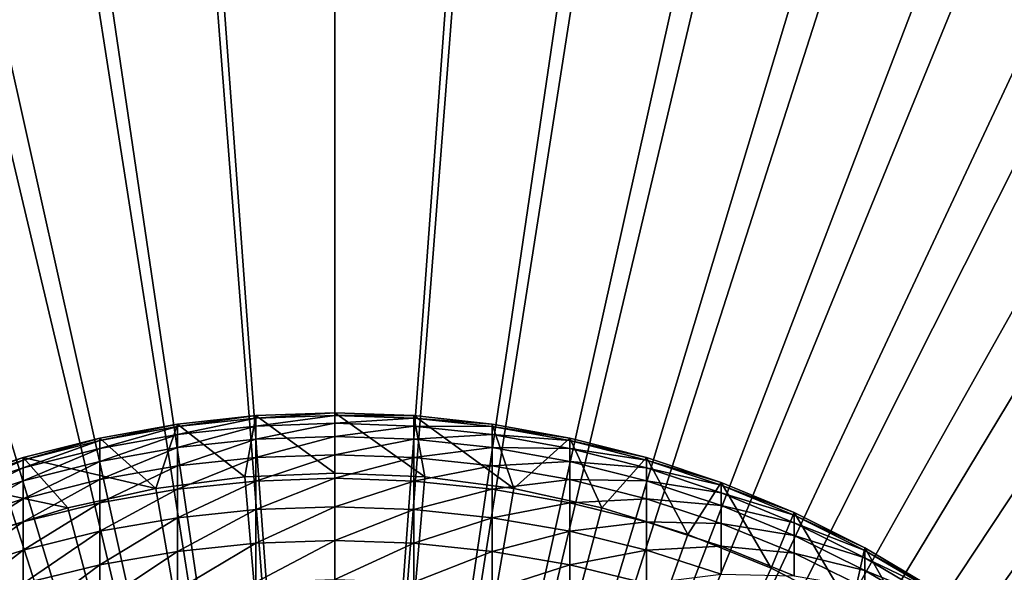
# Model space of a CAD drawing. Extents: x -375 to 198, y -232 to 30.
# Drawn here: x -348 to -338, y 9 to 15 of the extents above; entities that cross this region are included whole.
import ezdxf

# ---------------------------------------------------------------- set-up
doc = ezdxf.new("R2010")
doc.units = 0
doc.header["$MEASUREMENT"] = 0
doc.layers.add('L12', color=7, linetype='Continuous')
doc.layers.add('L6', color=7, linetype='Continuous')

msp = doc.modelspace()

# ---------------------------------------------------------------- linework, layer by layer
at = {"layer": 'L12', "color": 7}
for points in [[(-345, 0), (-347.3248, 29.90979), (-345, 30)], [(-345, 0), (-345, 30), (-342.6752, 29.90979)], [(-349.6356, 29.63969), (-347.3248, 29.90979), (-345, 0)], [(-342.6752, 29.90979), (-340.3644, 29.63969), (-345, 0)], [(-345, 0), (-351.9185, 29.19135), (-349.6356, 29.63969)], [(-345, 0), (-340.3644, 29.63969), (-338.0815, 29.19135)], [(-345, 0), (-354.1598, 28.56744), (-351.9185, 29.19135)], [(-345, 0), (-338.0815, 29.19135), (-335.8402, 28.56744)], [(-356.346, 27.77172), (-354.1598, 28.56744), (-345, 0)], [(-335.8402, 28.56744), (-333.654, 27.77172), (-345, 0)], [(-345, 0), (-358.464, 26.80898), (-356.346, 27.77172)], [(-345, 0), (-333.654, 27.77172), (-331.536, 26.80898)], [(-345, 0), (-360.501, 25.68501), (-358.464, 26.80898)], [(-345, 0), (-331.536, 26.80898), (-329.499, 25.68501)], [(-362.4448, 24.40656), (-360.501, 25.68501), (-345, 0)], [(-329.499, 25.68501), (-327.5552, 24.40656), (-345, 0)], [(-345, 0), (-364.2836, 22.98133), (-362.4448, 24.40656)], [(-345, 0), (-327.5552, 24.40656), (-325.7164, 22.98133)], [(-345, 0), (-366.0065, 21.41789), (-364.2836, 22.98133)], [(-345, 0), (-325.7164, 22.98133), (-323.9935, 21.41789)], [(-367.6031, 19.72564), (-366.0065, 21.41789), (-345, 0)], [(-323.9935, 21.41789), (-322.3969, 19.72564), (-345, 0)], [(-345, 0), (-369.0637, 17.91476), (-367.6031, 19.72564)], [(-345, 0), (-322.3969, 19.72564), (-320.9363, 17.91476)], [(-345, 0), (-370.3796, 15.99613), (-369.0637, 17.91476)], [(-345, 0), (-320.9363, 17.91476), (-319.6204, 15.99613)], [(-345, 16.45715, 13.7), (-346.2013, 16.41324, 13.7), (-345, 0, 13.7)], [(-345, 16.45715, 13.7), (-345, 0, 13.7), (-343.7987, 16.41324, 13.7)], [(-346.2013, 16.41324, 13.7), (-347.3962, 16.28177, 13.7), (-345, 0, 13.7)], [(-345, 0, 13.7), (-342.6038, 16.28177, 13.7), (-343.7987, 16.41324, 13.7)], [(-345, 0, 13.7), (-347.3962, 16.28177, 13.7), (-348.5783, 16.06342, 13.7)], [(-345, 0, 13.7), (-341.4217, 16.06342, 13.7), (-342.6038, 16.28177, 13.7)], [(-345, 0, 13.7), (-348.5783, 16.06342, 13.7), (-349.7413, 15.75937, 13.7)], [(-340.2587, 15.75937, 13.7), (-341.4217, 16.06342, 13.7), (-345, 0, 13.7)], [(-371.5428, 13.98131), (-370.3796, 15.99613), (-345, 0)], [(-319.6204, 15.99613), (-318.4572, 13.98131), (-345, 0)], [(-349.7413, 15.75937, 13.7), (-350.879, 15.37124, 13.7), (-345, 0, 13.7)], [(-345, 0, 13.7), (-339.121, 15.37124, 13.7), (-340.2587, 15.75937, 13.7)], [(-339.112, 15.39492, 13.69893), (-339.121, 15.37124, 13.7), (-338.0147, 14.9011, 13.7)], [(-339.112, 15.39492, 13.69893), (-338.0147, 14.9011, 13.7), (-338.0039, 14.92405, 13.69893)], [(-345, 0, 13.7), (-350.879, 15.37124, 13.7), (-351.9853, 14.9011, 13.7)], [(-345, 0, 13.7), (-338.0147, 14.9011, 13.7), (-339.121, 15.37124, 13.7)], [(-345, 0, 13.7), (-351.9853, 14.9011, 13.7), (-353.0544, 14.35145, 13.7)], [(-336.9456, 14.35145, 13.7), (-338.0147, 14.9011, 13.7), (-345, 0, 13.7)], [(-353.0544, 14.35145, 13.7), (-354.0805, 13.72522, 13.7), (-345, 0, 13.7)], [(-345, 0, 13.7), (-335.9195, 13.72522, 13.7), (-336.9456, 14.35145, 13.7)], [(-345, 0), (-372.5465, 11.88239), (-371.5428, 13.98131)], [(-345, 0), (-318.4572, 13.98131), (-317.4535, 11.88239)], [(-345, 0, 13.7), (-354.0805, 13.72522, 13.7), (-355.0582, 13.02577, 13.7)], [(-345, 0, 13.7), (-334.9418, 13.02577, 13.7), (-335.9195, 13.72522, 13.7)], [(-345, 0, 13.7), (-355.0582, 13.02577, 13.7), (-355.9822, 12.25683, 13.7)], [(-334.0178, 12.25683, 13.7), (-334.9418, 13.02577, 13.7), (-345, 0, 13.7)], [(-355.9822, 12.25683, 13.7), (-356.8476, 11.42248, 13.7), (-345, 0, 13.7)], [(-345, 0, 13.7), (-333.1524, 11.42248, 13.7), (-334.0178, 12.25683, 13.7)], [(-345, 0), (-373.3844, 9.712018), (-372.5465, 11.88239)], [(-345, 0), (-317.4535, 11.88239), (-316.6156, 9.712018)], [(-345, 0, 13.7), (-356.8476, 11.42248, 13.7), (-357.6497, 10.52719, 13.7)], [(-345, 0, 13.7), (-332.3503, 10.52719, 13.7), (-333.1524, 11.42248, 13.7)], [(-345, 0, 13.7), (-357.6497, 10.52719, 13.7), (-358.3844, 9.575738, 13.7)], [(-331.6156, 9.575738, 13.7), (-332.3503, 10.52719, 13.7), (-345, 0, 13.7)], [(-374.0517, 7.483234), (-373.3844, 9.712018), (-345, 0)], [(-316.6156, 9.712018), (-315.9483, 7.483234), (-345, 0)], [(-358.3844, 9.575738, 13.7), (-359.0477, 8.573192, 13.7), (-345, 0, 13.7)], [(-345, 0, 13.7), (-330.9523, 8.573192, 13.7), (-331.6156, 9.575738, 13.7)]]:
    msp.add_3dface(points, dxfattribs=at)
at = {"layer": 'L6', "color": 7}
for points in [[(-345.894, 10.3615, 15), (-346.5655, 10.88804, 15), (-345.7847, 10.97197, 15)], [(-346.5655, 10.88804, 15), (-346.5655, 10.86197, 16.19465), (-345.7847, 10.97197, 15)], [(-345.7847, 10.97197, 15), (-346.5655, 10.86197, 16.19465), (-345.7847, 10.94583, 16.19831)], [(-345.894, 10.3615, 15), (-345.7847, 10.97197, 15), (-345, 10.4, 15)], [(-345, 10.4, 15), (-345.7847, 10.97197, 15), (-345, 11, 15)], [(-345.7847, 10.97197, 15), (-345.7847, 10.94583, 16.19831), (-345, 11, 15)], [(-345, 11, 15), (-345.7847, 10.94583, 16.19831), (-345, 10.97383, 16.19953)], [(-345.7847, 10.94583, 16.19831), (-345.7847, 10.86743, 17.39434), (-345, 10.97383, 16.19953)], [(-345, 10.97383, 16.19953), (-345.7847, 10.86743, 17.39434), (-345, 10.89535, 17.39678)], [(-345, 10.4, 15), (-345, 11, 15), (-344.106, 10.3615, 15)], [(-344.106, 10.3615, 15), (-345, 11, 15), (-344.2153, 10.97197, 15)], [(-345, 11, 15), (-345, 10.97383, 16.19953), (-344.2153, 10.97197, 15)], [(-344.2153, 10.97197, 15), (-345, 10.97383, 16.19953), (-344.2153, 10.94583, 16.19831)], [(-345, 10.97383, 16.19953), (-345, 10.89535, 17.39678), (-344.2153, 10.94583, 16.19831)], [(-344.106, 10.3615, 15), (-344.2153, 10.97197, 15), (-343.2186, 10.24629, 15)], [(-344.2153, 10.97197, 15), (-343.4345, 10.88804, 15), (-343.2186, 10.24629, 15)], [(-344.2153, 10.97197, 15), (-344.2153, 10.94583, 16.19831), (-343.4345, 10.88804, 15)], [(-346.7815, 10.24629, 15), (-347.3382, 10.74862, 15), (-346.5655, 10.88804, 15)], [(-347.3382, 10.74862, 15), (-347.3382, 10.72268, 16.18857), (-346.5655, 10.88804, 15)], [(-346.5655, 10.88804, 15), (-347.3382, 10.72268, 16.18857), (-346.5655, 10.86197, 16.19465)], [(-346.7815, 10.24629, 15), (-346.5655, 10.88804, 15), (-345.894, 10.3615, 15)], [(-346.5655, 10.86197, 16.19465), (-346.5655, 10.78382, 17.38703), (-345.7847, 10.94583, 16.19831)], [(-345.7847, 10.94583, 16.19831), (-346.5655, 10.78382, 17.38703), (-345.7847, 10.86743, 17.39434)], [(-345.7847, 10.86743, 17.39434), (-345.7847, 10.73695, 18.58581), (-345, 10.89535, 17.39678)], [(-345, 10.89535, 17.39678), (-345.7847, 10.73695, 18.58581), (-345, 10.76473, 18.58947)], [(-344.2153, 10.94583, 16.19831), (-345, 10.89535, 17.39678), (-344.2153, 10.86743, 17.39434)], [(-345, 10.89535, 17.39678), (-345, 10.76473, 18.58947), (-344.2153, 10.86743, 17.39434)], [(-343.4345, 10.88804, 15), (-344.2153, 10.94583, 16.19831), (-343.4345, 10.86197, 16.19465)], [(-344.2153, 10.94583, 16.19831), (-344.2153, 10.86743, 17.39434), (-343.4345, 10.86197, 16.19465)], [(-343.2186, 10.24629, 15), (-343.4345, 10.88804, 15), (-342.6618, 10.74862, 15)], [(-343.4345, 10.88804, 15), (-343.4345, 10.86197, 16.19465), (-342.6618, 10.74862, 15)], [(-347.3382, 10.72268, 16.18857), (-347.3382, 10.64493, 17.37487), (-346.5655, 10.86197, 16.19465)], [(-346.5655, 10.86197, 16.19465), (-347.3382, 10.64493, 17.37487), (-346.5655, 10.78382, 17.38703)], [(-347.3382, 10.64493, 17.37487), (-347.3382, 10.5155, 18.55666), (-346.5655, 10.78382, 17.38703)], [(-346.5655, 10.78382, 17.38703), (-347.3382, 10.5155, 18.55666), (-346.5655, 10.65373, 18.57486)], [(-346.5655, 10.78382, 17.38703), (-346.5655, 10.65373, 18.57486), (-345.7847, 10.86743, 17.39434)], [(-345.7847, 10.86743, 17.39434), (-346.5655, 10.65373, 18.57486), (-345.7847, 10.73695, 18.58581)], [(-344.2153, 10.86743, 17.39434), (-345, 10.76473, 18.58947), (-344.2153, 10.73695, 18.58581)], [(-343.4345, 10.86197, 16.19465), (-344.2153, 10.86743, 17.39434), (-343.4345, 10.78382, 17.38703)], [(-344.2153, 10.86743, 17.39434), (-344.2153, 10.73695, 18.58581), (-343.4345, 10.78382, 17.38703)], [(-343.4345, 10.78382, 17.38703), (-344.2153, 10.73695, 18.58581), (-343.4345, 10.65373, 18.57486)], [(-342.6618, 10.74862, 15), (-343.4345, 10.86197, 16.19465), (-342.6618, 10.72268, 16.18857)], [(-343.4345, 10.86197, 16.19465), (-343.4345, 10.78382, 17.38703), (-342.6618, 10.72268, 16.18857)], [(-342.6618, 10.72268, 16.18857), (-343.4345, 10.78382, 17.38703), (-342.6618, 10.64493, 17.37487)], [(-343.4345, 10.78382, 17.38703), (-343.4345, 10.65373, 18.57486), (-342.6618, 10.64493, 17.37487)], [(-346.7815, 10.24629, 15), (-348.0991, 10.55442, 15), (-347.3382, 10.74862, 15)], [(-348.0991, 10.55442, 15), (-348.0991, 10.52867, 16.1801), (-347.3382, 10.74862, 15)], [(-347.3382, 10.74862, 15), (-348.0991, 10.52867, 16.1801), (-347.3382, 10.72268, 16.18857)], [(-348.0991, 10.52867, 16.1801), (-348.0991, 10.45147, 17.35795), (-347.3382, 10.72268, 16.18857)], [(-347.3382, 10.72268, 16.18857), (-348.0991, 10.45147, 17.35795), (-347.3382, 10.64493, 17.37487)], [(-346.5655, 10.65373, 18.57486), (-346.5655, 10.47195, 19.75588), (-345.7847, 10.73695, 18.58581)], [(-345.7847, 10.73695, 18.58581), (-346.5655, 10.47195, 19.75588), (-345.7847, 10.55461, 19.77046)], [(-345.7847, 10.73695, 18.58581), (-345.7847, 10.55461, 19.77046), (-345, 10.76473, 18.58947)], [(-345, 10.76473, 18.58947), (-345.7847, 10.55461, 19.77046), (-345, 10.58221, 19.77533)], [(-345, 10.76473, 18.58947), (-345, 10.58221, 19.77533), (-344.2153, 10.73695, 18.58581)], [(-344.2153, 10.73695, 18.58581), (-345, 10.58221, 19.77533), (-344.2153, 10.55461, 19.77046)], [(-344.2153, 10.73695, 18.58581), (-344.2153, 10.55461, 19.77046), (-343.4345, 10.65373, 18.57486)], [(-343.2186, 10.24629, 15), (-342.6618, 10.74862, 15), (-342.3443, 10.05522, 15)], [(-342.3443, 10.05522, 15), (-342.6618, 10.74862, 15), (-341.9009, 10.55442, 15)], [(-342.6618, 10.74862, 15), (-342.6618, 10.72268, 16.18857), (-341.9009, 10.55442, 15)], [(-341.9009, 10.55442, 15), (-342.6618, 10.72268, 16.18857), (-341.9009, 10.52867, 16.1801)], [(-342.6618, 10.72268, 16.18857), (-342.6618, 10.64493, 17.37487), (-341.9009, 10.52867, 16.1801)], [(-348.0991, 10.45147, 17.35795), (-348.0991, 10.32297, 18.53131), (-347.3382, 10.64493, 17.37487)], [(-347.3382, 10.64493, 17.37487), (-348.0991, 10.32297, 18.53131), (-347.3382, 10.5155, 18.55666)], [(-347.3382, 10.5155, 18.55666), (-347.3382, 10.33465, 19.73167), (-346.5655, 10.65373, 18.57486)], [(-346.5655, 10.65373, 18.57486), (-347.3382, 10.33465, 19.73167), (-346.5655, 10.47195, 19.75588)], [(-345.7847, 10.55461, 19.77046), (-345.7847, 10.32078, 20.94602), (-345, 10.58221, 19.77533)], [(-345, 10.58221, 19.77533), (-345.7847, 10.32078, 20.94602), (-345, 10.34814, 20.95209)], [(-345, 10.58221, 19.77533), (-345, 10.34814, 20.95209), (-344.2153, 10.55461, 19.77046)], [(-343.4345, 10.65373, 18.57486), (-344.2153, 10.55461, 19.77046), (-343.4345, 10.47195, 19.75588)], [(-342.6618, 10.64493, 17.37487), (-343.4345, 10.65373, 18.57486), (-342.6618, 10.5155, 18.55666)], [(-343.4345, 10.65373, 18.57486), (-343.4345, 10.47195, 19.75588), (-342.6618, 10.5155, 18.55666)], [(-341.9009, 10.52867, 16.1801), (-342.6618, 10.64493, 17.37487), (-341.9009, 10.45147, 17.35795)], [(-342.6618, 10.64493, 17.37487), (-342.6618, 10.5155, 18.55666), (-341.9009, 10.45147, 17.35795)], [(-347.6557, 10.05522, 15), (-348.8441, 10.30645, 15), (-348.0991, 10.55442, 15)], [(-348.8441, 10.30645, 15), (-348.8441, 10.28093, 16.16928), (-348.0991, 10.55442, 15)], [(-348.0991, 10.55442, 15), (-348.8441, 10.28093, 16.16928), (-348.0991, 10.52867, 16.1801)], [(-348.8441, 10.28093, 16.16928), (-348.8441, 10.20444, 17.33634), (-348.0991, 10.52867, 16.1801)], [(-348.0991, 10.52867, 16.1801), (-348.8441, 10.20444, 17.33634), (-348.0991, 10.45147, 17.35795)], [(-347.6557, 10.05522, 15), (-348.0991, 10.55442, 15), (-346.7815, 10.24629, 15)], [(-348.0991, 10.32297, 18.53131), (-348.0991, 10.1434, 19.69795), (-347.3382, 10.5155, 18.55666)], [(-347.3382, 10.5155, 18.55666), (-348.0991, 10.1434, 19.69795), (-347.3382, 10.33465, 19.73167)], [(-346.5655, 10.47195, 19.75588), (-346.5655, 10.23883, 20.92786), (-345.7847, 10.55461, 19.77046)], [(-345.7847, 10.55461, 19.77046), (-346.5655, 10.23883, 20.92786), (-345.7847, 10.32078, 20.94602)], [(-344.2153, 10.55461, 19.77046), (-345, 10.34814, 20.95209), (-344.2153, 10.32078, 20.94602)], [(-344.2153, 10.55461, 19.77046), (-344.2153, 10.32078, 20.94602), (-343.4345, 10.47195, 19.75588)], [(-342.6618, 10.5155, 18.55666), (-343.4345, 10.47195, 19.75588), (-342.6618, 10.33465, 19.73167)], [(-341.9009, 10.45147, 17.35795), (-342.6618, 10.5155, 18.55666), (-341.9009, 10.32297, 18.53131)], [(-342.6618, 10.5155, 18.55666), (-342.6618, 10.33465, 19.73167), (-341.9009, 10.32297, 18.53131)], [(-342.3443, 10.05522, 15), (-341.9009, 10.55442, 15), (-341.4898, 9.7897, 15)], [(-341.4898, 9.7897, 15), (-341.9009, 10.55442, 15), (-341.1559, 10.30645, 15)], [(-341.9009, 10.55442, 15), (-341.9009, 10.52867, 16.1801), (-341.1559, 10.30645, 15)], [(-341.1559, 10.30645, 15), (-341.9009, 10.52867, 16.1801), (-341.1559, 10.28093, 16.16928)], [(-341.9009, 10.52867, 16.1801), (-341.9009, 10.45147, 17.35795), (-341.1559, 10.28093, 16.16928)], [(-348.8441, 10.20444, 17.33634), (-348.8441, 10.07711, 18.49894), (-348.0991, 10.45147, 17.35795)], [(-348.0991, 10.45147, 17.35795), (-348.8441, 10.07711, 18.49894), (-348.0991, 10.32297, 18.53131)], [(-347.3382, 10.33465, 19.73167), (-347.3382, 10.10271, 20.89768), (-346.5655, 10.47195, 19.75588)], [(-346.5655, 10.47195, 19.75588), (-347.3382, 10.10271, 20.89768), (-346.5655, 10.23883, 20.92786)], [(-345.894, 10.3615, 13.35), (-345.894, 10.3615, 15), (-345, 10.4, 15)], [(-345.894, 10.3615, 13.35), (-345, 10.4, 15), (-345, 10.4, 13.35)], [(-345, 0, 13.35), (-345.894, 10.3615, 13.35), (-345, 10.4, 13.35)], [(-345, 10.4, 13.35), (-345, 10.4, 15), (-344.106, 10.3615, 15)], [(-345, 10.4, 13.35), (-344.106, 10.3615, 15), (-344.106, 10.3615, 13.35)], [(-345, 10.4, 13.35), (-344.106, 10.3615, 13.35), (-345, 0, 13.35)], [(-343.4345, 10.47195, 19.75588), (-344.2153, 10.32078, 20.94602), (-343.4345, 10.23883, 20.92786)], [(-343.4345, 10.47195, 19.75588), (-343.4345, 10.23883, 20.92786), (-342.6618, 10.33465, 19.73167)], [(-341.1559, 10.28093, 16.16928), (-341.9009, 10.45147, 17.35795), (-341.1559, 10.20444, 17.33634)], [(-341.9009, 10.45147, 17.35795), (-341.9009, 10.32297, 18.53131), (-341.1559, 10.20444, 17.33634)], [(-348.8441, 10.07711, 18.49894), (-348.8441, 9.899197, 19.65489), (-348.0991, 10.32297, 18.53131)], [(-348.0991, 10.32297, 18.53131), (-348.8441, 9.899197, 19.65489), (-348.0991, 10.1434, 19.69795)], [(-348.5102, 9.7897, 15), (-348.8441, 10.30645, 15), (-347.6557, 10.05522, 15)], [(-348.0991, 10.1434, 19.69795), (-348.0991, 9.913125, 20.85565), (-347.3382, 10.33465, 19.73167)], [(-347.3382, 10.33465, 19.73167), (-348.0991, 9.913125, 20.85565), (-347.3382, 10.10271, 20.89768)], [(-346.7815, 10.24629, 13.35), (-346.7815, 10.24629, 15), (-345.894, 10.3615, 15)], [(-346.7815, 10.24629, 13.35), (-345.894, 10.3615, 15), (-345.894, 10.3615, 13.35)], [(-345, 0, 13.35), (-346.7815, 10.24629, 13.35), (-345.894, 10.3615, 13.35)], [(-346.5655, 10.23883, 20.92786), (-346.5655, 9.954811, 22.08855), (-345.7847, 10.32078, 20.94602)], [(-345.7847, 10.32078, 20.94602), (-346.5655, 9.954811, 22.08855), (-345.7847, 10.03589, 22.11027)], [(-345.7847, 10.32078, 20.94602), (-345.7847, 10.03589, 22.11027), (-345, 10.34814, 20.95209)], [(-345, 10.34814, 20.95209), (-345.7847, 10.03589, 22.11027), (-345, 10.06296, 22.11752)], [(-345, 0, 13.35), (-344.106, 10.3615, 13.35), (-343.2186, 10.24629, 13.35)], [(-345, 10.34814, 20.95209), (-345, 10.06296, 22.11752), (-344.2153, 10.32078, 20.94602)], [(-344.2153, 10.32078, 20.94602), (-345, 10.06296, 22.11752), (-344.2153, 10.03589, 22.11027)], [(-344.2153, 10.32078, 20.94602), (-344.2153, 10.03589, 22.11027), (-343.4345, 10.23883, 20.92786)], [(-344.106, 10.3615, 13.35), (-344.106, 10.3615, 15), (-343.2186, 10.24629, 15)], [(-344.106, 10.3615, 13.35), (-343.2186, 10.24629, 15), (-343.2186, 10.24629, 13.35)], [(-342.6618, 10.33465, 19.73167), (-343.4345, 10.23883, 20.92786), (-342.6618, 10.10271, 20.89768)], [(-341.9009, 10.32297, 18.53131), (-342.6618, 10.33465, 19.73167), (-341.9009, 10.1434, 19.69795)], [(-342.6618, 10.33465, 19.73167), (-342.6618, 10.10271, 20.89768), (-341.9009, 10.1434, 19.69795)], [(-341.1559, 10.20444, 17.33634), (-341.9009, 10.32297, 18.53131), (-341.1559, 10.07711, 18.49894)], [(-341.9009, 10.32297, 18.53131), (-341.9009, 10.1434, 19.69795), (-341.1559, 10.07711, 18.49894)], [(-341.4898, 9.7897, 15), (-341.1559, 10.30645, 15), (-340.6612, 9.451703, 15)], [(-340.6612, 9.451703, 15), (-341.1559, 10.30645, 15), (-340.4304, 10.00595, 15)], [(-341.1559, 10.30645, 15), (-341.1559, 10.28093, 16.16928), (-340.4304, 10.00595, 15)], [(-347.6557, 10.05522, 13.35), (-347.6557, 10.05522, 15), (-346.7815, 10.24629, 15)], [(-347.6557, 10.05522, 13.35), (-346.7815, 10.24629, 15), (-346.7815, 10.24629, 13.35)], [(-347.6557, 10.05522, 13.35), (-346.7815, 10.24629, 13.35), (-345, 0, 13.35)], [(-347.3382, 10.10271, 20.89768), (-347.3382, 9.820142, 22.05246), (-346.5655, 10.23883, 20.92786)], [(-346.5655, 10.23883, 20.92786), (-347.3382, 9.820142, 22.05246), (-346.5655, 9.954811, 22.08855)], [(-345, 0, 13.35), (-343.2186, 10.24629, 13.35), (-342.3443, 10.05522, 13.35)], [(-343.4345, 10.23883, 20.92786), (-344.2153, 10.03589, 22.11027), (-343.4345, 9.954811, 22.08855)], [(-343.4345, 10.23883, 20.92786), (-343.4345, 9.954811, 22.08855), (-342.6618, 10.10271, 20.89768)], [(-343.2186, 10.24629, 13.35), (-343.2186, 10.24629, 15), (-342.3443, 10.05522, 15)], [(-343.2186, 10.24629, 13.35), (-342.3443, 10.05522, 15), (-342.3443, 10.05522, 13.35)], [(-340.4304, 10.00595, 15), (-341.1559, 10.28093, 16.16928), (-340.4304, 9.980724, 16.15617)], [(-341.1559, 10.28093, 16.16928), (-341.1559, 10.20444, 17.33634), (-340.4304, 9.980724, 16.15617)], [(-340.4304, 9.980724, 16.15617), (-341.1559, 10.20444, 17.33634), (-340.4304, 9.905089, 17.31015)], [(-341.1559, 10.20444, 17.33634), (-341.1559, 10.07711, 18.49894), (-340.4304, 9.905089, 17.31015)], [(-348.8441, 9.899197, 19.65489), (-348.8441, 9.671027, 20.80198), (-348.0991, 10.1434, 19.69795)], [(-348.0991, 10.1434, 19.69795), (-348.8441, 9.671027, 20.80198), (-348.0991, 9.913125, 20.85565)], [(-348.0991, 9.913125, 20.85565), (-348.0991, 9.632566, 22.0022), (-347.3382, 10.10271, 20.89768)], [(-347.3382, 10.10271, 20.89768), (-348.0991, 9.632566, 22.0022), (-347.3382, 9.820142, 22.05246)], [(-342.6618, 10.10271, 20.89768), (-343.4345, 9.954811, 22.08855), (-342.6618, 9.820142, 22.05246)], [(-341.9009, 10.1434, 19.69795), (-342.6618, 10.10271, 20.89768), (-341.9009, 9.913125, 20.85565)], [(-342.6618, 10.10271, 20.89768), (-342.6618, 9.820142, 22.05246), (-341.9009, 9.913125, 20.85565)], [(-341.1559, 10.07711, 18.49894), (-341.9009, 10.1434, 19.69795), (-341.1559, 9.899197, 19.65489)], [(-341.9009, 10.1434, 19.69795), (-341.9009, 9.913125, 20.85565), (-341.1559, 9.899197, 19.65489)], [(-348.5102, 9.7897, 13.35), (-348.5102, 9.7897, 15), (-347.6557, 10.05522, 15)], [(-348.5102, 9.7897, 13.35), (-347.6557, 10.05522, 15), (-347.6557, 10.05522, 13.35)], [(-345, 0, 13.35), (-348.5102, 9.7897, 13.35), (-347.6557, 10.05522, 13.35)], [(-346.5655, 9.954811, 22.08855), (-346.5655, 9.620434, 23.23574), (-345.7847, 10.03589, 22.11027)], [(-345.7847, 10.03589, 22.11027), (-346.5655, 9.620434, 23.23574), (-345.7847, 9.700486, 23.26098)], [(-345.7847, 10.03589, 22.11027), (-345.7847, 9.700486, 23.26098), (-345, 10.06296, 22.11752)], [(-345, 10.06296, 22.11752), (-345.7847, 9.700486, 23.26098), (-345, 9.727216, 23.26941)], [(-345, 10.06296, 22.11752), (-345, 9.727216, 23.26941), (-344.2153, 10.03589, 22.11027)], [(-342.3443, 10.05522, 13.35), (-341.4898, 9.7897, 13.35), (-345, 0, 13.35)], [(-344.2153, 10.03589, 22.11027), (-345, 9.727216, 23.26941), (-344.2153, 9.700486, 23.26098)], [(-344.2153, 10.03589, 22.11027), (-344.2153, 9.700486, 23.26098), (-343.4345, 9.954811, 22.08855)], [(-342.3443, 10.05522, 13.35), (-342.3443, 10.05522, 15), (-341.4898, 9.7897, 15)], [(-342.3443, 10.05522, 13.35), (-341.4898, 9.7897, 15), (-341.4898, 9.7897, 13.35)], [(-340.4304, 9.905089, 17.31015), (-341.1559, 10.07711, 18.49894), (-340.4304, 9.77919, 18.45972)], [(-341.1559, 10.07711, 18.49894), (-341.1559, 9.899197, 19.65489), (-340.4304, 9.77919, 18.45972)], [(-340.6612, 9.451703, 15), (-340.4304, 10.00595, 15), (-339.8647, 9.04373, 15)], [(-339.8647, 9.04373, 15), (-340.4304, 10.00595, 15), (-339.7283, 9.654469, 15)], [(-340.4304, 10.00595, 15), (-340.4304, 9.980724, 16.15617), (-339.7283, 9.654469, 15)], [(-348.8441, 9.671027, 20.80198), (-348.8441, 9.393039, 21.93802), (-348.0991, 9.913125, 20.85565)], [(-348.0991, 9.913125, 20.85565), (-348.8441, 9.393039, 21.93802), (-348.0991, 9.632566, 22.0022)], [(-347.3382, 9.820142, 22.05246), (-347.3382, 9.487467, 23.19382), (-346.5655, 9.954811, 22.08855)], [(-346.5655, 9.954811, 22.08855), (-347.3382, 9.487467, 23.19382), (-346.5655, 9.620434, 23.23574)], [(-343.4345, 9.954811, 22.08855), (-344.2153, 9.700486, 23.26098), (-343.4345, 9.620434, 23.23574)], [(-343.4345, 9.954811, 22.08855), (-343.4345, 9.620434, 23.23574), (-342.6618, 9.820142, 22.05246)], [(-341.9009, 9.913125, 20.85565), (-342.6618, 9.820142, 22.05246), (-341.9009, 9.632566, 22.0022)], [(-341.1559, 9.899197, 19.65489), (-341.9009, 9.913125, 20.85565), (-341.1559, 9.671027, 20.80198)], [(-341.9009, 9.913125, 20.85565), (-341.9009, 9.632566, 22.0022), (-341.1559, 9.671027, 20.80198)], [(-340.4304, 9.77919, 18.45972), (-341.1559, 9.899197, 19.65489), (-340.4304, 9.603267, 19.60271)], [(-341.1559, 9.899197, 19.65489), (-341.1559, 9.671027, 20.80198), (-340.4304, 9.603267, 19.60271)], [(-339.7283, 9.654469, 15), (-340.4304, 9.980724, 16.15617), (-339.7283, 9.629576, 16.14084)], [(-340.4304, 9.980724, 16.15617), (-340.4304, 9.905089, 17.31015), (-339.7283, 9.629576, 16.14084)], [(-339.7283, 9.629576, 16.14084), (-340.4304, 9.905089, 17.31015), (-339.7283, 9.554943, 17.27951)], [(-340.4304, 9.905089, 17.31015), (-340.4304, 9.77919, 18.45972), (-339.7283, 9.554943, 17.27951)], [(-348.0991, 9.632566, 22.0022), (-348.0991, 9.302261, 23.13542), (-347.3382, 9.820142, 22.05246)], [(-347.3382, 9.820142, 22.05246), (-348.0991, 9.302261, 23.13542), (-347.3382, 9.487467, 23.19382)], [(-342.6618, 9.820142, 22.05246), (-343.4345, 9.620434, 23.23574), (-342.6618, 9.487467, 23.19382)], [(-342.6618, 9.820142, 22.05246), (-342.6618, 9.487467, 23.19382), (-341.9009, 9.632566, 22.0022)], [(-345, 0, 13.35), (-349.3388, 9.451703, 13.35), (-348.5102, 9.7897, 13.35)], [(-346.5655, 9.620434, 23.23574), (-346.5655, 9.236335, 24.36726), (-345.7847, 9.700486, 23.26098)], [(-345.7847, 9.700486, 23.26098), (-346.5655, 9.236335, 24.36726), (-345.7847, 9.31521, 24.39597)], [(-345.7847, 9.700486, 23.26098), (-345.7847, 9.31521, 24.39597), (-345, 9.727216, 23.26941)], [(-345, 9.727216, 23.26941), (-345.7847, 9.31521, 24.39597), (-345, 9.341547, 24.40555)], [(-345, 0, 13.35), (-341.4898, 9.7897, 13.35), (-340.6612, 9.451703, 13.35)], [(-345, 9.727216, 23.26941), (-345, 9.341547, 24.40555), (-344.2153, 9.700486, 23.26098)], [(-344.2153, 9.700486, 23.26098), (-345, 9.341547, 24.40555), (-344.2153, 9.31521, 24.39597)], [(-344.2153, 9.700486, 23.26098), (-344.2153, 9.31521, 24.39597), (-343.4345, 9.620434, 23.23574)], [(-341.4898, 9.7897, 13.35), (-341.4898, 9.7897, 15), (-340.6612, 9.451703, 15)], [(-341.4898, 9.7897, 13.35), (-340.6612, 9.451703, 15), (-340.6612, 9.451703, 13.35)], [(-339.7283, 9.554943, 17.27951), (-340.4304, 9.77919, 18.45972), (-339.7283, 9.430714, 18.41384)], [(-340.4304, 9.77919, 18.45972), (-340.4304, 9.603267, 19.60271), (-339.7283, 9.430714, 18.41384)], [(-348.8441, 9.393039, 21.93802), (-348.8441, 9.065763, 23.06085), (-348.0991, 9.632566, 22.0022)], [(-348.0991, 9.632566, 22.0022), (-348.8441, 9.065763, 23.06085), (-348.0991, 9.302261, 23.13542)], [(-347.3382, 9.487467, 23.19382), (-347.3382, 9.105323, 24.31958), (-346.5655, 9.620434, 23.23574)], [(-346.5655, 9.620434, 23.23574), (-347.3382, 9.105323, 24.31958), (-346.5655, 9.236335, 24.36726)], [(-343.4345, 9.620434, 23.23574), (-344.2153, 9.31521, 24.39597), (-343.4345, 9.236335, 24.36726)], [(-343.4345, 9.620434, 23.23574), (-343.4345, 9.236335, 24.36726), (-342.6618, 9.487467, 23.19382)], [(-341.9009, 9.632566, 22.0022), (-342.6618, 9.487467, 23.19382), (-341.9009, 9.302261, 23.13542)], [(-341.1559, 9.671027, 20.80198), (-341.9009, 9.632566, 22.0022), (-341.1559, 9.393039, 21.93802)], [(-341.9009, 9.632566, 22.0022), (-341.9009, 9.302261, 23.13542), (-341.1559, 9.393039, 21.93802)], [(-340.4304, 9.603267, 19.60271), (-341.1559, 9.671027, 20.80198), (-340.4304, 9.377655, 20.73694)], [(-341.1559, 9.671027, 20.80198), (-341.1559, 9.393039, 21.93802), (-340.4304, 9.377655, 20.73694)], [(-339.7283, 9.430714, 18.41384), (-340.4304, 9.603267, 19.60271), (-339.7283, 9.257124, 19.54168)], [(-340.4304, 9.603267, 19.60271), (-340.4304, 9.377655, 20.73694), (-339.7283, 9.257124, 19.54168)], [(-339.8647, 9.04373, 15), (-339.7283, 9.654469, 15), (-339.1063, 8.568799, 15)], [(-339.1063, 8.568799, 15), (-339.7283, 9.654469, 15), (-339.0529, 9.253789, 15)], [(-339.7283, 9.654469, 15), (-339.7283, 9.629576, 16.14084), (-339.0529, 9.253789, 15)], [(-339.0529, 9.253789, 15), (-339.7283, 9.629576, 16.14084), (-339.0529, 9.229277, 16.12336)], [(-339.7283, 9.629576, 16.14084), (-339.7283, 9.554943, 17.27951), (-339.0529, 9.229277, 16.12336)], [(-339.0529, 9.229277, 16.12336), (-339.7283, 9.554943, 17.27951), (-339.0529, 9.155788, 17.24459)], [(-339.7283, 9.554943, 17.27951), (-339.7283, 9.430714, 18.41384), (-339.0529, 9.155788, 17.24459)], [(-350.1353, 9.04373, 13.35), (-349.3388, 9.451703, 13.35), (-345, 0, 13.35)], [(-348.0991, 9.302261, 23.13542), (-348.0991, 8.922841, 24.25316), (-347.3382, 9.487467, 23.19382)], [(-347.3382, 9.487467, 23.19382), (-348.0991, 8.922841, 24.25316), (-347.3382, 9.105323, 24.31958)], [(-345, 0, 13.35), (-340.6612, 9.451703, 13.35), (-339.8647, 9.04373, 13.35)], [(-342.6618, 9.487467, 23.19382), (-343.4345, 9.236335, 24.36726), (-342.6618, 9.105323, 24.31958)], [(-342.6618, 9.487467, 23.19382), (-342.6618, 9.105323, 24.31958), (-341.9009, 9.302261, 23.13542)], [(-340.6612, 9.451703, 13.35), (-340.6612, 9.451703, 15), (-339.8647, 9.04373, 15)], [(-340.6612, 9.451703, 13.35), (-339.8647, 9.04373, 15), (-339.8647, 9.04373, 13.35)], [(-339.0529, 9.155788, 17.24459), (-339.7283, 9.430714, 18.41384), (-339.0529, 9.033462, 18.36154)], [(-339.7283, 9.430714, 18.41384), (-339.7283, 9.257124, 19.54168), (-339.0529, 9.033462, 18.36154)]]:
    msp.add_3dface(points, dxfattribs=at)

doc.saveas('drawing.dxf')
